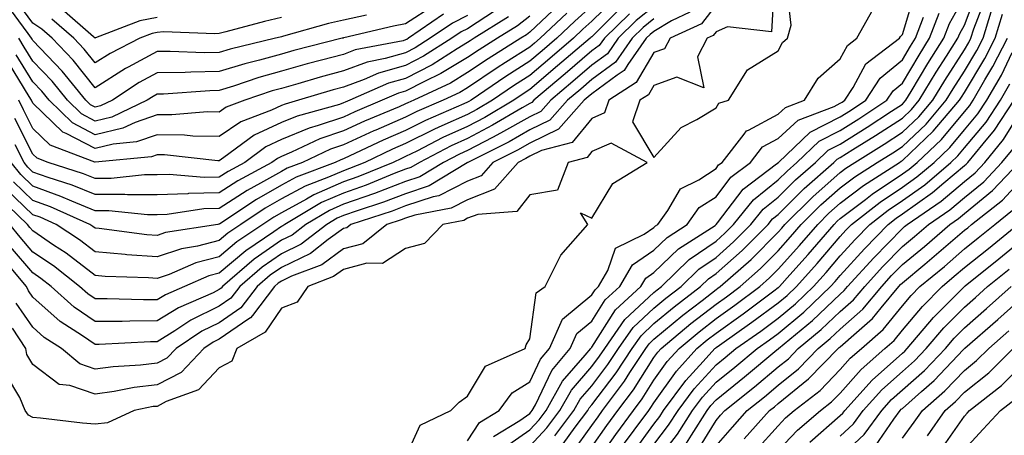
# Model space of a CAD drawing. Units: inches. Extents: x 1029203 to 1031843, y 7221338 to 7223978.
# Drawn here: x 1031476 to 1031634, y 7221618 to 7221685 of the extents above; entities that cross this region are included whole.
import ezdxf

# ---------------------------------------------------------------- set-up
doc = ezdxf.new("R2010")
doc.units = ezdxf.units.IN
doc.header["$MEASUREMENT"] = 0
doc.layers.add('Contour_10297221', color=7, linetype='Continuous', true_color=0x3d7b33)

msp = doc.modelspace()

# ---------------------------------------------------------------- linework, layer by layer
at = {"layer": 'Contour_10297221'}
for points in [[(1031597.46, 7221691.33, 3034), (1031597, 7221682.97, 3034), (1031589.87, 7221683.74, 3034), (1031588.05, 7221682.96, 3034), (1031587.6, 7221682.37, 3034), (1031586.62, 7221681.92, 3034), (1031585.06, 7221678.93, 3034), (1031586.06, 7221673.91, 3034), (1031581.76, 7221675.63, 3034), (1031578.05, 7221674.32, 3034), (1031577.15, 7221672.82, 3034), (1031575.76, 7221671.92, 3034), (1031574.57, 7221668.44, 3034), (1031578.05, 7221662.72, 3034), (1031582.42, 7221667.55, 3034), (1031584.96, 7221668.83, 3034), (1031588.05, 7221670.73, 3034), (1031588.52, 7221671.45, 3034), (1031590.04, 7221671.92, 3034), (1031593.13, 7221676.84, 3034), (1031598.05, 7221679.87, 3034), (1031598.75, 7221681.22, 3034), (1031599.57, 7221681.92, 3034), (1031600.16, 7221684.03, 3034), (1031599.4, 7221690.57, 3034)], [(1031552.21, 7221617.76, 3032), (1031556.43, 7221620.3, 3032), (1031558.05, 7221621.45, 3032), (1031558.28, 7221621.69, 3032), (1031558.44, 7221621.92, 3032), (1031558.95, 7221622.82, 3032), (1031561.59, 7221628.38, 3032), (1031564.55, 7221631.92, 3032), (1031565.63, 7221634.34, 3032), (1031568.05, 7221636.35, 3032), (1031570.2, 7221639.77, 3032), (1031572.54, 7221641.92, 3032), (1031574.57, 7221645.4, 3032), (1031578.05, 7221647.78, 3032), (1031580.16, 7221649.81, 3032), (1031583.4, 7221651.92, 3032), (1031585.34, 7221654.63, 3032), (1031588.05, 7221656.39, 3032), (1031590.43, 7221659.54, 3032), (1031593.58, 7221661.92, 3032), (1031595.55, 7221664.42, 3032), (1031598.05, 7221665.77, 3032), (1031601.25, 7221668.72, 3032), (1031607.07, 7221670.94, 3032), (1031608.05, 7221671.45, 3032), (1031608.34, 7221671.63, 3032), (1031608.77, 7221671.92, 3032), (1031610.14, 7221674.01, 3032), (1031612.15, 7221677.82, 3032), (1031617.58, 7221681.92, 3032), (1031617.76, 7221682.21, 3032), (1031618.05, 7221682.51, 3032), (1031620.22, 7221689.75, 3032)], [(1031563.42, 7221616.55, 3028), (1031565.37, 7221619.24, 3028), (1031567.39, 7221621.92, 3028), (1031567.62, 7221622.35, 3028), (1031568.05, 7221622.84, 3028), (1031571.96, 7221628.01, 3028), (1031574.53, 7221631.92, 3028), (1031575.98, 7221633.99, 3028), (1031578.05, 7221635.94, 3028), (1031581.31, 7221638.66, 3028), (1031585.57, 7221641.92, 3028), (1031586.84, 7221643.13, 3028), (1031588.05, 7221643.99, 3028), (1031592.25, 7221647.72, 3028), (1031596.43, 7221651.92, 3028), (1031597.15, 7221652.82, 3028), (1031598.05, 7221653.54, 3028), (1031602.25, 7221657.72, 3028), (1031607.01, 7221661.92, 3028), (1031607.54, 7221662.43, 3028), (1031608.05, 7221662.68, 3028), (1031610.1, 7221663.97, 3028), (1031613.73, 7221666.24, 3028), (1031618.05, 7221669.05, 3028), (1031619.53, 7221670.44, 3028), (1031620.78, 7221671.92, 3028), (1031623.52, 7221676.45, 3028), (1031625.18, 7221679.05, 3028), (1031627, 7221681.92, 3028), (1031627.29, 7221682.68, 3028), (1031628.05, 7221684.05, 3028), (1031630.2, 7221689.77, 3028)], [(1031571.7, 7221688.27, 3027), (1031568.05, 7221684.65, 3027), (1031566.6, 7221683.37, 3027), (1031565.08, 7221681.92, 3027), (1031561.29, 7221678.68, 3027), (1031558.05, 7221675.92, 3027), (1031555.61, 7221674.36, 3027), (1031552.05, 7221671.92, 3027), (1031549.53, 7221670.44, 3027), (1031548.05, 7221669.65, 3027), (1031543.91, 7221667.78, 3027), (1031542.7, 7221667.27, 3027), (1031538.05, 7221664.97, 3027), (1031535.94, 7221664.03, 3027), (1031531.49, 7221661.92, 3027), (1031529.05, 7221660.92, 3027), (1031528.05, 7221660.57, 3027), (1031525.65, 7221659.52, 3027), (1031521.88, 7221658.09, 3027), (1031518.05, 7221656.02, 3027), (1031515.43, 7221654.54, 3027), (1031511.55, 7221651.92, 3027), (1031509.46, 7221650.51, 3027), (1031508.05, 7221649.32, 3027), (1031504.53, 7221648.4, 3027), (1031501.98, 7221647.99, 3027), (1031498.05, 7221646.67, 3027), (1031493.17, 7221647.04, 3027), (1031492.89, 7221647.08, 3027), (1031488.05, 7221647.51, 3027), (1031485.55, 7221649.42, 3027), (1031481.78, 7221651.92, 3027), (1031479.2, 7221653.07, 3027), (1031478.05, 7221653.48, 3027), (1031473.73, 7221657.6, 3027)], [(1031531.76, 7221685.63, 3017), (1031528.05, 7221684.85, 3017), (1031525.67, 7221684.3, 3017), (1031518.38, 7221682.25, 3017), (1031518.05, 7221682.17, 3017), (1031517.85, 7221682.12, 3017), (1031517.11, 7221681.92, 3017), (1031509.83, 7221680.14, 3017), (1031508.05, 7221679.6, 3017), (1031505.69, 7221679.56, 3017), (1031500.16, 7221679.81, 3017), (1031498.05, 7221679.79, 3017), (1031493.38, 7221677.25, 3017), (1031492.95, 7221677.02, 3017), (1031488.05, 7221673.91, 3017), (1031484.51, 7221678.38, 3017), (1031481.16, 7221681.92, 3017), (1031479.5, 7221683.37, 3017), (1031478.05, 7221684.36, 3017), (1031474.85, 7221688.72, 3017)], [(1031562.11, 7221617.86, 3029), (1031565.14, 7221621.92, 3029), (1031566.19, 7221623.78, 3029), (1031568.05, 7221625.92, 3029), (1031570.63, 7221629.34, 3029), (1031572.33, 7221631.92, 3029), (1031574.69, 7221635.28, 3029), (1031578.05, 7221638.44, 3029), (1031579.94, 7221640.03, 3029), (1031582.42, 7221641.92, 3029), (1031585.28, 7221644.69, 3029), (1031588.05, 7221646.61, 3029), (1031590.86, 7221649.11, 3029), (1031593.66, 7221651.92, 3029), (1031595.61, 7221654.36, 3029), (1031598.05, 7221656.31, 3029), (1031600.86, 7221659.11, 3029), (1031604.05, 7221661.92, 3029), (1031606.1, 7221663.87, 3029), (1031608.05, 7221664.87, 3029), (1031612.39, 7221667.58, 3029), (1031616.31, 7221670.18, 3029), (1031618.05, 7221671.31, 3029), (1031618.36, 7221671.61, 3029), (1031618.62, 7221671.92, 3029), (1031619.48, 7221673.35, 3029), (1031622.13, 7221677.84, 3029), (1031624.73, 7221681.92, 3029), (1031625.65, 7221684.32, 3029), (1031628.05, 7221688.66, 3029)], [(1031564.87, 7221615.1, 3027), (1031568.05, 7221619.5, 3027), (1031569.05, 7221620.92, 3027), (1031569.79, 7221621.92, 3027), (1031573.3, 7221626.67, 3027), (1031574.18, 7221628.05, 3027), (1031576.72, 7221631.92, 3027), (1031577.27, 7221632.7, 3027), (1031578.05, 7221633.42, 3027), (1031582.68, 7221637.29, 3027), (1031585.8, 7221639.67, 3027), (1031588.05, 7221641.41, 3027), (1031588.34, 7221641.63, 3027), (1031588.73, 7221641.92, 3027), (1031593.69, 7221646.28, 3027), (1031598.05, 7221650.67, 3027), (1031598.64, 7221651.33, 3027), (1031599.14, 7221651.92, 3027), (1031603.62, 7221656.35, 3027), (1031608.05, 7221660.3, 3027), (1031608.97, 7221661, 3027), (1031610.39, 7221661.92, 3027), (1031615.12, 7221664.85, 3027), (1031618.05, 7221666.76, 3027), (1031620.71, 7221669.26, 3027), (1031622.93, 7221671.92, 3027), (1031624.87, 7221675.1, 3027), (1031628.05, 7221680.06, 3027), (1031628.75, 7221681.22, 3027), (1031629.1, 7221681.92, 3027), (1031629.55, 7221683.42, 3027), (1031631.47, 7221688.5, 3027)], [(1031572.95, 7221687.02, 3028), (1031568.05, 7221682.17, 3028), (1031567.91, 7221682.06, 3028), (1031567.78, 7221681.92, 3028), (1031562.52, 7221677.45, 3028), (1031558.05, 7221673.64, 3028), (1031557, 7221672.97, 3028), (1031555.47, 7221671.92, 3028), (1031550.8, 7221669.17, 3028), (1031548.05, 7221667.72, 3028), (1031544.07, 7221665.9, 3028), (1031539.87, 7221663.74, 3028), (1031538.05, 7221662.84, 3028), (1031537.41, 7221662.56, 3028), (1031536.08, 7221661.92, 3028), (1031530.39, 7221659.58, 3028), (1031528.05, 7221658.76, 3028), (1031523.28, 7221656.69, 3028), (1031522.11, 7221655.98, 3028), (1031518.05, 7221653.8, 3028), (1031516.86, 7221653.11, 3028), (1031515.08, 7221651.92, 3028), (1031510.88, 7221649.09, 3028), (1031508.05, 7221646.69, 3028), (1031504.26, 7221645.71, 3028), (1031499.98, 7221643.85, 3028), (1031498.05, 7221643.19, 3028), (1031496.66, 7221643.31, 3028), (1031489.67, 7221643.54, 3028), (1031488.05, 7221643.68, 3028), (1031483.4, 7221647.27, 3028), (1031481.37, 7221648.6, 3028), (1031478.05, 7221650.87, 3028), (1031477.56, 7221651.43, 3028), (1031477.17, 7221651.92, 3028), (1031472.48, 7221656.35, 3028)], [(1031542.72, 7221687.25, 3018), (1031538.05, 7221684.26, 3018), (1031536.1, 7221683.87, 3018), (1031528.11, 7221681.98, 3018), (1031528.05, 7221681.98, 3018), (1031528.01, 7221681.96, 3018), (1031527.85, 7221681.92, 3018), (1031520.04, 7221679.93, 3018), (1031518.05, 7221679.36, 3018), (1031514.51, 7221678.38, 3018), (1031512.15, 7221677.82, 3018), (1031508.05, 7221676.55, 3018), (1031503.5, 7221676.47, 3018), (1031502.54, 7221676.41, 3018), (1031498.05, 7221676.33, 3018), (1031495.18, 7221674.79, 3018), (1031490.86, 7221671.92, 3018), (1031488.95, 7221671.02, 3018), (1031488.05, 7221670.81, 3018), (1031487.31, 7221671.18, 3018), (1031486.57, 7221671.92, 3018), (1031482.76, 7221676.63, 3018), (1031478.05, 7221681.57, 3018), (1031477.91, 7221681.78, 3018), (1031477.84, 7221681.92, 3018), (1031477.27, 7221682.7, 3018), (1031473.69, 7221687.56, 3018)], [(1031552.52, 7221686.39, 3021), (1031548.05, 7221683.46, 3021), (1031547.01, 7221682.96, 3021), (1031545.51, 7221681.92, 3021), (1031540.96, 7221679.01, 3021), (1031538.05, 7221677.53, 3021), (1031533.69, 7221676.28, 3021), (1031531.39, 7221675.26, 3021), (1031528.05, 7221674.05, 3021), (1031526.37, 7221673.6, 3021), (1031520.82, 7221671.92, 3021), (1031518.66, 7221671.31, 3021), (1031518.05, 7221671.08, 3021), (1031516.45, 7221670.32, 3021), (1031511.53, 7221668.44, 3021), (1031508.05, 7221666.08, 3021), (1031503.81, 7221666.16, 3021), (1031502.44, 7221666.31, 3021), (1031498.05, 7221666.37, 3021), (1031494.75, 7221665.22, 3021), (1031490.98, 7221664.85, 3021), (1031488.05, 7221664.15, 3021), (1031483.38, 7221666.59, 3021), (1031482.89, 7221666.76, 3021), (1031478.05, 7221671.45, 3021), (1031477.82, 7221671.92, 3021), (1031477.46, 7221672.51, 3021), (1031474.12, 7221677.99, 3021)], [(1031578.05, 7221687.04, 3030), (1031575.2, 7221684.77, 3030), (1031572.31, 7221681.92, 3030), (1031570.55, 7221679.42, 3030), (1031568.05, 7221677.56, 3030), (1031565, 7221674.97, 3030), (1031561.43, 7221671.92, 3030), (1031559.83, 7221670.14, 3030), (1031558.05, 7221669.28, 3030), (1031553.36, 7221666.61, 3030), (1031552.07, 7221665.94, 3030), (1031548.05, 7221663.83, 3030), (1031546.72, 7221663.25, 3030), (1031544.18, 7221661.92, 3030), (1031540.37, 7221659.6, 3030), (1031538.05, 7221658.83, 3030), (1031533.05, 7221656.92, 3030), (1031528.05, 7221655.16, 3030), (1031525.8, 7221654.17, 3030), (1031521.98, 7221651.92, 3030), (1031519.77, 7221650.2, 3030), (1031518.05, 7221649.36, 3030), (1031513.67, 7221646.3, 3030), (1031508.58, 7221641.92, 3030), (1031508.34, 7221641.63, 3030), (1031508.05, 7221641.41, 3030), (1031507.05, 7221640.92, 3030), (1031501.47, 7221638.5, 3030), (1031498.05, 7221636.37, 3030), (1031493.64, 7221636.33, 3030), (1031492.41, 7221636.28, 3030), (1031488.05, 7221636.26, 3030), (1031484.69, 7221638.56, 3030), (1031481, 7221641.92, 3030), (1031479.34, 7221643.21, 3030), (1031478.05, 7221644.09, 3030), (1031474.46, 7221648.33, 3030)], [(1031588.05, 7221687.31, 3033), (1031585.73, 7221684.24, 3033), (1031580.67, 7221681.92, 3033), (1031579.77, 7221680.2, 3033), (1031578.05, 7221679.62, 3033), (1031575.2, 7221674.77, 3033), (1031570.78, 7221671.92, 3033), (1031570.08, 7221669.89, 3033), (1031568.05, 7221668.99, 3033), (1031564.87, 7221665.1, 3033), (1031559.96, 7221663.83, 3033), (1031558.05, 7221662.92, 3033), (1031557.42, 7221662.55, 3033), (1031556.16, 7221661.92, 3033), (1031552.37, 7221657.6, 3033), (1031548.05, 7221655.9, 3033), (1031545.41, 7221654.56, 3033), (1031539.55, 7221653.42, 3033), (1031538.05, 7221652.94, 3033), (1031537.33, 7221652.64, 3033), (1031535.06, 7221651.92, 3033), (1031531.17, 7221648.8, 3033), (1031528.05, 7221647.96, 3033), (1031524.55, 7221645.42, 3033), (1031519.71, 7221643.58, 3033), (1031518.05, 7221642.78, 3033), (1031517.54, 7221642.43, 3033), (1031516.96, 7221641.92, 3033), (1031513.38, 7221637.25, 3033), (1031513.11, 7221636.86, 3033), (1031512.82, 7221636.69, 3033), (1031508.05, 7221633.42, 3033), (1031507.05, 7221632.92, 3033), (1031505.55, 7221631.92, 3033), (1031501.9, 7221628.07, 3033), (1031498.05, 7221626.08, 3033), (1031494.34, 7221625.63, 3033), (1031491.12, 7221624.99, 3033), (1031488.05, 7221624.58, 3033), (1031483.99, 7221625.98, 3033), (1031482.27, 7221626.14, 3033), (1031478.05, 7221629.34, 3033), (1031477.09, 7221630.96, 3033), (1031476.88, 7221631.92, 3033), (1031474.75, 7221635.22, 3033)], [(1031568.05, 7221687.13, 3026), (1031565.32, 7221684.65, 3026), (1031562.41, 7221681.92, 3026), (1031560.06, 7221679.91, 3026), (1031558.05, 7221678.21, 3026), (1031554.2, 7221675.77, 3026), (1031548.62, 7221671.92, 3026), (1031548.26, 7221671.71, 3026), (1031548.05, 7221671.61, 3026), (1031547.46, 7221671.33, 3026), (1031541.29, 7221668.68, 3026), (1031538.05, 7221667.08, 3026), (1031534.46, 7221665.51, 3026), (1031529.09, 7221662.96, 3026), (1031528.05, 7221662.49, 3026), (1031527.64, 7221662.33, 3026), (1031526.74, 7221661.92, 3026), (1031520.43, 7221659.54, 3026), (1031518.05, 7221658.25, 3026), (1031514.03, 7221655.94, 3026), (1031508.15, 7221652.02, 3026), (1031508.05, 7221651.96, 3026), (1031508.01, 7221651.96, 3026), (1031507.82, 7221651.92, 3026), (1031499.38, 7221650.59, 3026), (1031498.05, 7221650.14, 3026), (1031496.39, 7221650.26, 3026), (1031488.69, 7221651.28, 3026), (1031488.05, 7221651.33, 3026), (1031487.72, 7221651.59, 3026), (1031487.21, 7221651.92, 3026), (1031480.88, 7221654.75, 3026), (1031478.05, 7221655.79, 3026), (1031474.91, 7221658.78, 3026)], [(1031562.7, 7221687.27, 3024), (1031558.05, 7221682.88, 3024), (1031557.5, 7221682.47, 3024), (1031556.64, 7221681.92, 3024), (1031551.35, 7221678.62, 3024), (1031548.05, 7221676.39, 3024), (1031545.28, 7221674.69, 3024), (1031539.38, 7221671.92, 3024), (1031538.44, 7221671.53, 3024), (1031538.05, 7221671.33, 3024), (1031537, 7221670.87, 3024), (1031531.43, 7221668.54, 3024), (1031528.05, 7221666.98, 3024), (1031524.26, 7221665.71, 3024), (1031519.69, 7221663.56, 3024), (1031518.05, 7221662.88, 3024), (1031517.41, 7221662.56, 3024), (1031516.51, 7221661.92, 3024), (1031511.02, 7221658.95, 3024), (1031508.05, 7221657.02, 3024), (1031503.09, 7221656.88, 3024), (1031502.99, 7221656.86, 3024), (1031498.05, 7221656.71, 3024), (1031493.28, 7221656.69, 3024), (1031492.85, 7221656.72, 3024), (1031488.05, 7221656.72, 3024), (1031484.38, 7221658.25, 3024), (1031480.49, 7221659.48, 3024), (1031478.05, 7221660.36, 3024), (1031477.25, 7221661.12, 3024), (1031476.62, 7221661.92, 3024), (1031475.2, 7221664.77, 3024)], [(1031498.05, 7221685.28, 3015), (1031495.24, 7221684.73, 3015), (1031488.11, 7221681.98, 3015), (1031488.05, 7221681.96, 3015), (1031487.8, 7221682.17, 3015), (1031482.72, 7221686.59, 3015)], [(1031548.05, 7221617.02, 3033), (1031549.96, 7221620.01, 3033), (1031553.13, 7221621.92, 3033), (1031555.2, 7221624.77, 3033), (1031558.05, 7221626.53, 3033), (1031559.79, 7221630.18, 3033), (1031561.23, 7221631.92, 3033), (1031563.3, 7221636.67, 3033), (1031568.05, 7221640.59, 3033), (1031568.58, 7221641.39, 3033), (1031569.12, 7221641.92, 3033), (1031570.63, 7221644.5, 3033), (1031571.88, 7221648.09, 3033), (1031576.49, 7221650.36, 3033), (1031578.05, 7221651.43, 3033), (1031578.3, 7221651.67, 3033), (1031578.69, 7221651.92, 3033), (1031580.28, 7221654.15, 3033), (1031582.31, 7221657.66, 3033), (1031585.26, 7221659.13, 3033), (1031588.05, 7221660.94, 3033), (1031588.46, 7221661.51, 3033), (1031589.03, 7221661.92, 3033), (1031592.58, 7221666.45, 3033), (1031592.95, 7221667.02, 3033), (1031593.25, 7221667.12, 3033), (1031598.05, 7221669.67, 3033), (1031599.22, 7221670.75, 3033), (1031602.27, 7221671.92, 3033), (1031604.5, 7221675.47, 3033), (1031608.05, 7221678.6, 3033), (1031609.2, 7221680.77, 3033), (1031610.73, 7221681.92, 3033), (1031613.34, 7221686.63, 3033)], [(1031578.05, 7221685.05, 3031), (1031576.31, 7221683.66, 3031), (1031574.55, 7221681.92, 3031), (1031571.88, 7221678.09, 3031), (1031568.05, 7221675.26, 3031), (1031566.25, 7221673.72, 3031), (1031564.12, 7221671.92, 3031), (1031561.27, 7221668.7, 3031), (1031558.05, 7221667.15, 3031), (1031554.73, 7221665.24, 3031), (1031548.09, 7221661.92, 3031), (1031548.07, 7221661.9, 3031), (1031548.05, 7221661.9, 3031), (1031547.99, 7221661.86, 3031), (1031541.84, 7221658.13, 3031), (1031538.05, 7221656.86, 3031), (1031534.48, 7221655.49, 3031), (1031530.26, 7221654.13, 3031), (1031528.05, 7221653.37, 3031), (1031527.05, 7221652.92, 3031), (1031525.35, 7221651.92, 3031), (1031521.25, 7221648.72, 3031), (1031518.05, 7221647.17, 3031), (1031514.96, 7221645.01, 3031), (1031511.37, 7221641.92, 3031), (1031509.92, 7221640.05, 3031), (1031508.05, 7221638.74, 3031), (1031503.48, 7221636.49, 3031), (1031500.88, 7221634.75, 3031), (1031498.05, 7221632.97, 3031), (1031497, 7221632.97, 3031), (1031488.69, 7221632.56, 3031), (1031488.05, 7221632.56, 3031), (1031486.02, 7221633.95, 3031), (1031482.41, 7221636.28, 3031), (1031478.05, 7221640.18, 3031), (1031477.33, 7221641.2, 3031), (1031477.01, 7221641.92, 3031), (1031472.91, 7221646.78, 3031)], [(1031574.09, 7221685.88, 3029), (1031570.06, 7221681.92, 3029), (1031569.22, 7221680.75, 3029), (1031568.05, 7221679.87, 3029), (1031563.77, 7221676.2, 3029), (1031558.71, 7221671.92, 3029), (1031558.4, 7221671.57, 3029), (1031558.05, 7221671.39, 3029), (1031556.82, 7221670.69, 3029), (1031552.07, 7221667.9, 3029), (1031548.05, 7221665.79, 3029), (1031545.39, 7221664.58, 3029), (1031540.28, 7221661.92, 3029), (1031538.89, 7221661.08, 3029), (1031538.05, 7221660.81, 3029), (1031536.23, 7221660.1, 3029), (1031531.72, 7221658.25, 3029), (1031528.05, 7221656.96, 3029), (1031524.53, 7221655.44, 3029), (1031518.6, 7221651.92, 3029), (1031518.28, 7221651.69, 3029), (1031518.05, 7221651.57, 3029), (1031516.84, 7221650.71, 3029), (1031512.31, 7221647.66, 3029), (1031508.05, 7221644.05, 3029), (1031506.35, 7221643.62, 3029), (1031502.44, 7221641.92, 3029), (1031499.38, 7221640.59, 3029), (1031498.05, 7221639.77, 3029), (1031495.88, 7221639.75, 3029), (1031490.02, 7221639.95, 3029), (1031488.05, 7221639.93, 3029), (1031486.88, 7221640.75, 3029), (1031485.57, 7221641.92, 3029), (1031481.35, 7221645.22, 3029), (1031478.05, 7221647.47, 3029), (1031476.02, 7221649.89, 3029), (1031474.34, 7221651.92, 3029)], [(1031564.01, 7221685.96, 3025), (1031559.73, 7221681.92, 3025), (1031558.83, 7221681.14, 3025), (1031558.05, 7221680.49, 3025), (1031554.12, 7221677.99, 3025), (1031552.8, 7221677.17, 3025), (1031548.05, 7221673.95, 3025), (1031546.78, 7221673.19, 3025), (1031544.1, 7221671.92, 3025), (1031539.87, 7221670.1, 3025), (1031538.05, 7221669.21, 3025), (1031533.25, 7221667.12, 3025), (1031532.97, 7221667, 3025), (1031528.05, 7221664.73, 3025), (1031525.94, 7221664.03, 3025), (1031521.47, 7221661.92, 3025), (1031518.99, 7221660.98, 3025), (1031518.05, 7221660.47, 3025), (1031514.69, 7221658.56, 3025), (1031512.56, 7221657.41, 3025), (1031508.05, 7221654.48, 3025), (1031505.55, 7221654.42, 3025), (1031499.67, 7221653.54, 3025), (1031498.05, 7221653.48, 3025), (1031496.49, 7221653.48, 3025), (1031490.26, 7221654.13, 3025), (1031488.05, 7221654.13, 3025), (1031484.32, 7221655.65, 3025), (1031482.56, 7221656.43, 3025), (1031478.05, 7221658.07, 3025), (1031476.08, 7221659.95, 3025), (1031474.53, 7221661.92, 3025)], [(1031558.05, 7221685.49, 3023), (1031556.06, 7221683.91, 3023), (1031552.85, 7221681.92, 3023), (1031549.91, 7221680.06, 3023), (1031548.05, 7221678.81, 3023), (1031543.75, 7221676.22, 3023), (1031541.1, 7221674.97, 3023), (1031538.05, 7221673.4, 3023), (1031536.9, 7221673.07, 3023), (1031534.28, 7221671.92, 3023), (1031529.89, 7221670.08, 3023), (1031528.05, 7221669.22, 3023), (1031523.99, 7221667.86, 3023), (1031522.52, 7221667.45, 3023), (1031518.05, 7221665.61, 3023), (1031515.55, 7221664.42, 3023), (1031512.15, 7221661.92, 3023), (1031509.5, 7221660.47, 3023), (1031508.05, 7221659.54, 3023), (1031505.61, 7221659.48, 3023), (1031499.98, 7221659.99, 3023), (1031498.05, 7221659.91, 3023), (1031496.04, 7221659.91, 3023), (1031490.63, 7221659.34, 3023), (1031488.05, 7221659.34, 3023), (1031486.21, 7221660.08, 3023), (1031480.49, 7221661.92, 3023), (1031478.71, 7221662.58, 3023), (1031478.05, 7221663.25, 3023), (1031475.14, 7221669.01, 3023)], [(1031583.85, 7221686.12, 3032), (1031580.88, 7221684.75, 3032), (1031578.05, 7221683.03, 3032), (1031577.42, 7221682.55, 3032), (1031576.78, 7221681.92, 3032), (1031573.83, 7221677.7, 3032), (1031573.26, 7221676.71, 3032), (1031572.11, 7221675.98, 3032), (1031568.05, 7221672.96, 3032), (1031567.48, 7221672.49, 3032), (1031566.82, 7221671.92, 3032), (1031562.7, 7221667.27, 3032), (1031558.05, 7221665.03, 3032), (1031556.08, 7221663.89, 3032), (1031552.11, 7221661.92, 3032), (1031550.22, 7221659.75, 3032), (1031548.05, 7221658.89, 3032), (1031543.42, 7221656.55, 3032), (1031542.5, 7221656.37, 3032), (1031538.05, 7221654.89, 3032), (1031535.9, 7221654.07, 3032), (1031529.24, 7221651.92, 3032), (1031528.58, 7221651.39, 3032), (1031528.05, 7221651.26, 3032), (1031525.61, 7221649.48, 3032), (1031522.74, 7221647.23, 3032), (1031518.05, 7221644.99, 3032), (1031516.25, 7221643.72, 3032), (1031514.16, 7221641.92, 3032), (1031511.51, 7221638.46, 3032), (1031508.05, 7221636.08, 3032), (1031505.26, 7221634.71, 3032), (1031501.12, 7221631.92, 3032), (1031499.61, 7221630.36, 3032), (1031498.05, 7221629.54, 3032), (1031495.35, 7221629.22, 3032), (1031490.98, 7221628.99, 3032), (1031488.05, 7221628.6, 3032), (1031485.59, 7221629.46, 3032), (1031482.66, 7221631.92, 3032), (1031479.85, 7221633.72, 3032), (1031478.05, 7221635.34, 3032), (1031475.34, 7221639.21, 3032)], [(1031548.05, 7221685.61, 3020), (1031545.61, 7221684.36, 3020), (1031542.01, 7221681.92, 3020), (1031539.59, 7221680.38, 3020), (1031538.05, 7221679.58, 3020), (1031534.79, 7221678.66, 3020), (1031531.88, 7221678.09, 3020), (1031528.05, 7221676.69, 3020), (1031524.3, 7221675.67, 3020), (1031520.73, 7221674.6, 3020), (1031518.05, 7221673.83, 3020), (1031516.55, 7221673.42, 3020), (1031512.19, 7221671.92, 3020), (1031509.18, 7221670.79, 3020), (1031508.05, 7221670.01, 3020), (1031506.17, 7221670.05, 3020), (1031500.39, 7221669.58, 3020), (1031498.05, 7221669.6, 3020), (1031494.5, 7221668.37, 3020), (1031492.52, 7221667.45, 3020), (1031488.05, 7221666.37, 3020), (1031484.4, 7221668.27, 3020), (1031480.67, 7221671.92, 3020), (1031479.5, 7221673.37, 3020), (1031478.05, 7221674.89, 3020), (1031475.37, 7221679.24, 3020)], [(1031554.61, 7221685.36, 3022), (1031549.09, 7221681.92, 3022), (1031548.44, 7221681.53, 3022), (1031548.05, 7221681.26, 3022), (1031546.37, 7221680.24, 3022), (1031542.33, 7221677.64, 3022), (1031538.05, 7221675.46, 3022), (1031535.3, 7221674.67, 3022), (1031529.07, 7221671.92, 3022), (1031528.34, 7221671.63, 3022), (1031528.05, 7221671.49, 3022), (1031527.39, 7221671.26, 3022), (1031520.59, 7221669.38, 3022), (1031518.05, 7221668.35, 3022), (1031513.69, 7221666.28, 3022), (1031508.81, 7221662.68, 3022), (1031508.05, 7221662.17, 3022), (1031507.8, 7221662.17, 3022), (1031499.24, 7221663.11, 3022), (1031498.05, 7221663.13, 3022), (1031497.15, 7221662.82, 3022), (1031488.07, 7221661.94, 3022), (1031488.05, 7221661.94, 3022), (1031488.01, 7221661.96, 3022), (1031480.8, 7221664.67, 3022), (1031478.05, 7221667.35, 3022), (1031476.51, 7221670.38, 3022), (1031475.76, 7221671.92, 3022)], [(1031544.18, 7221685.79, 3019), (1031538.54, 7221681.92, 3019), (1031538.25, 7221681.72, 3019), (1031538.05, 7221681.65, 3019), (1031537.66, 7221681.53, 3019), (1031529.94, 7221680.03, 3019), (1031528.05, 7221679.32, 3019), (1031524.5, 7221678.37, 3019), (1031522.19, 7221677.78, 3019), (1031518.05, 7221676.61, 3019), (1031514.4, 7221675.57, 3019), (1031510.32, 7221674.19, 3019), (1031508.05, 7221673.48, 3019), (1031506.51, 7221673.46, 3019), (1031499.05, 7221672.92, 3019), (1031498.05, 7221672.9, 3019), (1031497.41, 7221672.56, 3019), (1031496.45, 7221671.92, 3019), (1031490.75, 7221669.22, 3019), (1031488.05, 7221668.58, 3019), (1031485.86, 7221669.73, 3019), (1031483.62, 7221671.92, 3019), (1031481.14, 7221675.01, 3019), (1031478.05, 7221678.23, 3019), (1031476.64, 7221680.51, 3019), (1031475.8, 7221681.92, 3019)], [(1031518.05, 7221685.28, 3016), (1031515.34, 7221684.63, 3016), (1031509.09, 7221682.96, 3016), (1031508.05, 7221682.7, 3016), (1031507.35, 7221682.62, 3016), (1031499.07, 7221682.94, 3016), (1031498.05, 7221682.84, 3016), (1031497.27, 7221682.7, 3016), (1031495.28, 7221681.92, 3016), (1031490.49, 7221679.48, 3016), (1031488.05, 7221677.94, 3016), (1031486.29, 7221680.16, 3016), (1031484.61, 7221681.92, 3016), (1031481.1, 7221684.97, 3016)], [(1031554.01, 7221615.96, 3031), (1031558.05, 7221618.83, 3031), (1031559.55, 7221620.42, 3031), (1031560.69, 7221621.92, 3031), (1031563.32, 7221626.65, 3031), (1031567, 7221630.87, 3031), (1031567.87, 7221631.92, 3031), (1031567.93, 7221632.04, 3031), (1031568.05, 7221632.13, 3031), (1031571.84, 7221638.13, 3031), (1031575.96, 7221641.92, 3031), (1031576.72, 7221643.25, 3031), (1031578.05, 7221644.15, 3031), (1031582.01, 7221647.96, 3031), (1031587.89, 7221651.76, 3031), (1031588.05, 7221651.88, 3031), (1031588.09, 7221651.92, 3031), (1031588.3, 7221652.17, 3031), (1031592.39, 7221657.58, 3031), (1031597.8, 7221661.67, 3031), (1031598.05, 7221661.86, 3031), (1031598.07, 7221661.9, 3031), (1031598.11, 7221661.92, 3031), (1031603.21, 7221666.76, 3031), (1031608.05, 7221669.26, 3031), (1031609.69, 7221670.28, 3031), (1031612.17, 7221671.92, 3031), (1031614.5, 7221675.47, 3031), (1031618.05, 7221678.42, 3031), (1031619.34, 7221680.63, 3031), (1031620.18, 7221681.92, 3031), (1031621.47, 7221685.34, 3031)], [(1031558.05, 7221616.2, 3030), (1031560.82, 7221619.15, 3030), (1031562.91, 7221621.92, 3030), (1031564.77, 7221625.2, 3030), (1031568.05, 7221629.01, 3030), (1031569.3, 7221630.67, 3030), (1031570.14, 7221631.92, 3030), (1031573.38, 7221636.59, 3030), (1031578.05, 7221640.94, 3030), (1031578.58, 7221641.39, 3030), (1031579.28, 7221641.92, 3030), (1031583.73, 7221646.24, 3030), (1031588.05, 7221649.24, 3030), (1031589.48, 7221650.49, 3030), (1031590.88, 7221651.92, 3030), (1031594.07, 7221655.9, 3030), (1031598.05, 7221659.09, 3030), (1031599.48, 7221660.49, 3030), (1031601.08, 7221661.92, 3030), (1031604.65, 7221665.32, 3030), (1031608.05, 7221667.06, 3030), (1031611.04, 7221668.93, 3030), (1031615.55, 7221671.92, 3030), (1031616.55, 7221673.42, 3030), (1031618.05, 7221674.67, 3030), (1031620.75, 7221679.22, 3030), (1031622.44, 7221681.92, 3030), (1031623.99, 7221685.98, 3030)], [(1031568.05, 7221616.06, 3026), (1031570.47, 7221619.5, 3026), (1031572.25, 7221621.92, 3026), (1031574.73, 7221625.24, 3026), (1031578.05, 7221630.47, 3026), (1031578.66, 7221631.31, 3026), (1031579.2, 7221631.92, 3026), (1031584.01, 7221635.96, 3026), (1031588.05, 7221639.09, 3026), (1031589.71, 7221640.26, 3026), (1031591.92, 7221641.92, 3026), (1031595.18, 7221644.79, 3026), (1031598.05, 7221647.68, 3026), (1031600.06, 7221649.91, 3026), (1031601.78, 7221651.92, 3026), (1031604.92, 7221655.05, 3026), (1031608.05, 7221657.82, 3026), (1031610.37, 7221659.6, 3026), (1031613.99, 7221661.92, 3026), (1031616.49, 7221663.48, 3026), (1031618.05, 7221664.5, 3026), (1031621.88, 7221668.09, 3026), (1031625.1, 7221671.92, 3026), (1031626.21, 7221673.76, 3026), (1031628.05, 7221676.63, 3026), (1031630.04, 7221679.93, 3026), (1031631.06, 7221681.92, 3026), (1031632.33, 7221686.2, 3026)], [(1031568.05, 7221612.6, 3025), (1031571.9, 7221618.07, 3025), (1031574.73, 7221621.92, 3025), (1031576.14, 7221623.83, 3025), (1031578.05, 7221626.82, 3025), (1031580.16, 7221629.81, 3025), (1031582.09, 7221631.92, 3025), (1031585.34, 7221634.63, 3025), (1031588.05, 7221636.74, 3025), (1031591.08, 7221638.89, 3025), (1031595.1, 7221641.92, 3025), (1031596.66, 7221643.31, 3025), (1031598.05, 7221644.69, 3025), (1031601.47, 7221648.5, 3025), (1031604.42, 7221651.92, 3025), (1031606.23, 7221653.74, 3025), (1031608.05, 7221655.34, 3025), (1031611.78, 7221658.19, 3025), (1031617.58, 7221661.92, 3025), (1031617.87, 7221662.1, 3025), (1031618.05, 7221662.21, 3025), (1031623.03, 7221666.94, 3025), (1031627.27, 7221671.92, 3025), (1031627.56, 7221672.41, 3025), (1031628.05, 7221673.19, 3025), (1031631.33, 7221678.64, 3025), (1031633.01, 7221681.92, 3025), (1031634.16, 7221685.81, 3025)], [(1031573.32, 7221616.65, 3024), (1031574.87, 7221618.74, 3024), (1031577.21, 7221621.92, 3024), (1031577.56, 7221622.41, 3024), (1031578.05, 7221623.17, 3024), (1031581.68, 7221628.29, 3024), (1031584.96, 7221631.92, 3024), (1031586.64, 7221633.33, 3024), (1031588.05, 7221634.42, 3024), (1031592.44, 7221637.53, 3024), (1031597.37, 7221641.24, 3024), (1031598.05, 7221641.74, 3024), (1031598.15, 7221641.82, 3024), (1031598.25, 7221641.92, 3024), (1031599.94, 7221643.81, 3024), (1031602.89, 7221647.08, 3024), (1031607.05, 7221651.92, 3024), (1031607.54, 7221652.43, 3024), (1031608.05, 7221652.86, 3024), (1031612.09, 7221655.96, 3024), (1031613.17, 7221656.8, 3024), (1031618.05, 7221660.05, 3024), (1031619.14, 7221660.83, 3024), (1031620.41, 7221661.92, 3024), (1031624.36, 7221665.61, 3024), (1031628.05, 7221670.08, 3024), (1031628.89, 7221671.08, 3024), (1031629.44, 7221671.92, 3024), (1031631.35, 7221675.22, 3024), (1031632.62, 7221677.35, 3024), (1031634.96, 7221681.92, 3024)], [(1031574.73, 7221615.24, 3023), (1031578.05, 7221619.75, 3023), (1031578.99, 7221620.98, 3023), (1031579.59, 7221621.92, 3023), (1031583.19, 7221626.78, 3023), (1031585.98, 7221629.85, 3023), (1031587.85, 7221631.92, 3023), (1031587.97, 7221632, 3023), (1031588.05, 7221632.08, 3023), (1031588.58, 7221632.45, 3023), (1031593.83, 7221636.14, 3023), (1031598.05, 7221639.28, 3023), (1031599.5, 7221640.47, 3023), (1031601, 7221641.92, 3023), (1031604.34, 7221645.63, 3023), (1031608.05, 7221649.97, 3023), (1031608.97, 7221651, 3023), (1031609.87, 7221651.92, 3023), (1031614.46, 7221655.51, 3023), (1031618.05, 7221657.9, 3023), (1031620.39, 7221659.58, 3023), (1031623.15, 7221661.92, 3023), (1031625.67, 7221664.3, 3023), (1031628.05, 7221667.17, 3023), (1031630.22, 7221669.75, 3023), (1031631.64, 7221671.92, 3023), (1031633.99, 7221675.98, 3023), (1031635.75, 7221679.62, 3023)], [(1031578.05, 7221616.45, 3022), (1031580.41, 7221619.56, 3022), (1031581.94, 7221621.92, 3022), (1031584.53, 7221625.44, 3022), (1031588.05, 7221629.28, 3022), (1031589.51, 7221630.46, 3022), (1031591.25, 7221631.92, 3022), (1031595.24, 7221634.73, 3022), (1031598.05, 7221636.82, 3022), (1031600.84, 7221639.13, 3022), (1031603.75, 7221641.92, 3022), (1031605.78, 7221644.19, 3022), (1031608.05, 7221646.84, 3022), (1031610.47, 7221649.5, 3022), (1031612.82, 7221651.92, 3022), (1031615.75, 7221654.22, 3022), (1031618.05, 7221655.75, 3022), (1031621.66, 7221658.31, 3022), (1031625.86, 7221661.92, 3022), (1031627, 7221662.97, 3022), (1031628.05, 7221664.26, 3022), (1031631.55, 7221668.42, 3022), (1031633.85, 7221671.92, 3022), (1031635.37, 7221674.6, 3022)], [(1031578.05, 7221613.15, 3021), (1031581.84, 7221618.13, 3021), (1031584.28, 7221621.92, 3021), (1031585.88, 7221624.09, 3021), (1031588.05, 7221626.47, 3021), (1031591.08, 7221628.89, 3021), (1031594.67, 7221631.92, 3021), (1031596.66, 7221633.31, 3021), (1031598.05, 7221634.36, 3021), (1031602.17, 7221637.8, 3021), (1031606.49, 7221641.92, 3021), (1031607.23, 7221642.74, 3021), (1031608.05, 7221643.7, 3021), (1031611.96, 7221648.01, 3021), (1031615.75, 7221651.92, 3021), (1031617.03, 7221652.94, 3021), (1031618.05, 7221653.6, 3021), (1031622.91, 7221657.06, 3021), (1031624.73, 7221658.6, 3021), (1031628.05, 7221661.41, 3021), (1031628.32, 7221661.65, 3021), (1031628.6, 7221661.92, 3021), (1031631.06, 7221664.93, 3021), (1031632.87, 7221667.1, 3021), (1031636.04, 7221671.92, 3021)], [(1031583.28, 7221616.69, 3020), (1031584.07, 7221617.94, 3020), (1031586.62, 7221621.92, 3020), (1031587.23, 7221622.74, 3020), (1031588.05, 7221623.64, 3020), (1031592.64, 7221627.33, 3020), (1031597.85, 7221631.72, 3020), (1031598.05, 7221631.88, 3020), (1031598.09, 7221631.92, 3020), (1031603.56, 7221636.41, 3020), (1031608.05, 7221640.69, 3020), (1031608.69, 7221641.28, 3020), (1031609.24, 7221641.92, 3020), (1031613.44, 7221646.53, 3020), (1031618.05, 7221651.28, 3020), (1031618.4, 7221651.57, 3020), (1031618.81, 7221651.92, 3020), (1031624.3, 7221655.67, 3020), (1031628.05, 7221658.83, 3020), (1031629.75, 7221660.22, 3020), (1031631.35, 7221661.92, 3020), (1031634.36, 7221665.61, 3020), (1031638.05, 7221671.57, 3020)], [(1031538.05, 7221614.36, 3034), (1031540.43, 7221619.54, 3034), (1031545.34, 7221621.92, 3034), (1031546.68, 7221623.29, 3034), (1031548.05, 7221624.22, 3034), (1031550.9, 7221629.07, 3034), (1031557.29, 7221631.92, 3034), (1031557.48, 7221632.49, 3034), (1031558.05, 7221633.48, 3034), (1031559.07, 7221640.9, 3034), (1031560.51, 7221641.92, 3034), (1031562.99, 7221646.86, 3034), (1031563.03, 7221646.94, 3034), (1031567.39, 7221651.92, 3034), (1031566.21, 7221653.76, 3034), (1031568.05, 7221652.9, 3034), (1031571.45, 7221658.52, 3034), (1031576.96, 7221661.92, 3034), (1031571.14, 7221665.01, 3034), (1031568.05, 7221663.66, 3034), (1031567.27, 7221662.7, 3034), (1031564.26, 7221661.92, 3034), (1031562.54, 7221657.43, 3034), (1031558.05, 7221656.69, 3034), (1031555.98, 7221653.99, 3034), (1031549.67, 7221653.54, 3034), (1031548.05, 7221652.9, 3034), (1031547.41, 7221652.56, 3034), (1031544.05, 7221651.92, 3034), (1031541.1, 7221648.87, 3034), (1031538.05, 7221648.05, 3034), (1031534.36, 7221645.61, 3034), (1031531.8, 7221645.67, 3034), (1031528.05, 7221644.63, 3034), (1031526.47, 7221643.5, 3034), (1031522.29, 7221641.92, 3034), (1031520.59, 7221639.38, 3034), (1031518.05, 7221638.42, 3034), (1031515.43, 7221634.54, 3034), (1031510.86, 7221631.92, 3034), (1031510.1, 7221629.87, 3034), (1031508.05, 7221628.8, 3034), (1031504.73, 7221625.24, 3034), (1031499.5, 7221623.37, 3034), (1031498.05, 7221622.6, 3034), (1031497.42, 7221622.55, 3034), (1031494.34, 7221621.92, 3034), (1031490.04, 7221619.93, 3034), (1031488.05, 7221619.73, 3034), (1031486.02, 7221619.89, 3034), (1031479.28, 7221620.69, 3034), (1031478.05, 7221620.79, 3034), (1031477.31, 7221621.18, 3034), (1031476.82, 7221621.92, 3034), (1031475.94, 7221624.03, 3034), (1031473.77, 7221627.64, 3034)], [(1031584.85, 7221615.12, 3019), (1031588.05, 7221620.32, 3019), (1031588.79, 7221621.18, 3019), (1031589.46, 7221621.92, 3019), (1031594.24, 7221625.73, 3019), (1031598.05, 7221628.95, 3019), (1031599.69, 7221630.28, 3019), (1031601.29, 7221631.92, 3019), (1031605, 7221634.97, 3019), (1031608.05, 7221637.86, 3019), (1031610.2, 7221639.77, 3019), (1031612, 7221641.92, 3019), (1031614.87, 7221645.1, 3019), (1031618.05, 7221648.37, 3019), (1031619.98, 7221649.99, 3019), (1031622.25, 7221651.92, 3019), (1031625.71, 7221654.26, 3019), (1031628.05, 7221656.26, 3019), (1031631.17, 7221658.8, 3019), (1031634.09, 7221661.92, 3019), (1031635.88, 7221664.09, 3019)], [(1031588.05, 7221616.22, 3018), (1031590.71, 7221619.26, 3018), (1031593.07, 7221621.92, 3018), (1031595.84, 7221624.13, 3018), (1031598.05, 7221626, 3018), (1031601.33, 7221628.64, 3018), (1031604.51, 7221631.92, 3018), (1031606.45, 7221633.52, 3018), (1031608.05, 7221635.05, 3018), (1031611.7, 7221638.27, 3018), (1031614.73, 7221641.92, 3018), (1031616.31, 7221643.66, 3018), (1031618.05, 7221645.44, 3018), (1031621.59, 7221648.38, 3018), (1031625.69, 7221651.92, 3018), (1031627.09, 7221652.88, 3018), (1031628.05, 7221653.7, 3018), (1031632.58, 7221657.39, 3018), (1031636.84, 7221661.92, 3018)], [(1031592.6, 7221617.37, 3017), (1031596.66, 7221621.92, 3017), (1031597.44, 7221622.53, 3017), (1031598.05, 7221623.05, 3017), (1031602.95, 7221627.02, 3017), (1031607.72, 7221631.92, 3017), (1031607.89, 7221632.08, 3017), (1031608.05, 7221632.21, 3017), (1031610.65, 7221634.52, 3017), (1031613.23, 7221636.74, 3017), (1031614.63, 7221638.5, 3017), (1031617.48, 7221641.92, 3017), (1031617.76, 7221642.21, 3017), (1031618.05, 7221642.53, 3017), (1031621.66, 7221645.53, 3017), (1031623.19, 7221646.78, 3017), (1031628.05, 7221650.98, 3017), (1031628.58, 7221651.39, 3017), (1031629.2, 7221651.92, 3017), (1031634.16, 7221655.81, 3017), (1031638.05, 7221660.03, 3017)], [(1031594.48, 7221615.49, 3016), (1031598.05, 7221619.48, 3016), (1031599.24, 7221620.73, 3016), (1031600.65, 7221621.92, 3016), (1031604.81, 7221625.16, 3016), (1031608.05, 7221628.52, 3016), (1031609.63, 7221630.34, 3016), (1031611.45, 7221631.92, 3016), (1031614.98, 7221634.99, 3016), (1031618.05, 7221638.8, 3016), (1031619.48, 7221640.49, 3016), (1031620.88, 7221641.92, 3016), (1031624.81, 7221645.16, 3016), (1031628.05, 7221647.97, 3016), (1031630.24, 7221649.73, 3016), (1031632.93, 7221651.92, 3016), (1031635.78, 7221654.19, 3016)], [(1031598.05, 7221615.49, 3015), (1031601.19, 7221618.78, 3015), (1031604.89, 7221621.92, 3015), (1031606.66, 7221623.31, 3015), (1031608.05, 7221624.75, 3015), (1031611.41, 7221628.56, 3015), (1031615.24, 7221631.92, 3015), (1031616.74, 7221633.23, 3015), (1031618.05, 7221634.85, 3015), (1031621.27, 7221638.7, 3015), (1031624.46, 7221641.92, 3015), (1031626.41, 7221643.56, 3015), (1031628.05, 7221644.95, 3015), (1031631.92, 7221648.05, 3015), (1031636.64, 7221651.92, 3015)], [(1031603.15, 7221616.82, 3014), (1031608.05, 7221621.1, 3014), (1031608.48, 7221621.49, 3014), (1031608.79, 7221621.92, 3014), (1031613.17, 7221626.8, 3014), (1031618.05, 7221631.16, 3014), (1031618.46, 7221631.51, 3014), (1031618.83, 7221631.92, 3014), (1031623.07, 7221636.9, 3014), (1031626.06, 7221639.93, 3014), (1031628.03, 7221641.92, 3014), (1031628.03, 7221641.94, 3014), (1031628.05, 7221641.94, 3014), (1031628.15, 7221642.02, 3014), (1031633.58, 7221646.39, 3014), (1031638.05, 7221650.03, 3014)], [(1031608.05, 7221617.78, 3013), (1031610.18, 7221619.79, 3013), (1031611.76, 7221621.92, 3013), (1031614.73, 7221625.24, 3013), (1031618.05, 7221628.21, 3013), (1031620.02, 7221629.95, 3013), (1031621.9, 7221631.92, 3013), (1031624.73, 7221635.24, 3013), (1031628.05, 7221638.6, 3013), (1031629.83, 7221640.14, 3013), (1031631.78, 7221641.92, 3013), (1031635.26, 7221644.71, 3013)], [(1031608.05, 7221614.46, 3012), (1031611.9, 7221618.07, 3012), (1031614.73, 7221621.92, 3012), (1031616.29, 7221623.68, 3012), (1031618.05, 7221625.24, 3012), (1031621.6, 7221628.37, 3012), (1031624.98, 7221631.92, 3012), (1031626.39, 7221633.58, 3012), (1031628.05, 7221635.26, 3012), (1031631.6, 7221638.37, 3012), (1031635.55, 7221641.92, 3012)], [(1031613.71, 7221616.26, 3011), (1031616.68, 7221620.55, 3011), (1031617.7, 7221621.92, 3011), (1031617.85, 7221622.12, 3011), (1031618.05, 7221622.27, 3011), (1031621.14, 7221625.01, 3011), (1031623.19, 7221626.78, 3011), (1031627.91, 7221631.78, 3011), (1031628.05, 7221631.92, 3011), (1031628.11, 7221631.98, 3011), (1031633.4, 7221636.57, 3011), (1031638.05, 7221640.75, 3011)], [(1031618.05, 7221617.45, 3010), (1031619.94, 7221620.03, 3010), (1031621.29, 7221621.92, 3010), (1031624.89, 7221625.08, 3010), (1031628.05, 7221628.4, 3010), (1031630, 7221629.97, 3010), (1031631.96, 7221631.92, 3010), (1031635.22, 7221634.75, 3010)], [(1031622.11, 7221617.86, 3009), (1031624.96, 7221621.92, 3009), (1031626.6, 7221623.37, 3009), (1031628.05, 7221624.87, 3009), (1031631.96, 7221628.01, 3009), (1031635.88, 7221631.92, 3009)], [(1031624.3, 7221615.67, 3008), (1031628.05, 7221621.04, 3008), (1031628.46, 7221621.51, 3008), (1031628.87, 7221621.92, 3008), (1031634.03, 7221625.94, 3008), (1031638.05, 7221629.95, 3008)], [(1031628.05, 7221615.63, 3007), (1031631.04, 7221618.93, 3007), (1031633.87, 7221621.92, 3007), (1031636.21, 7221623.76, 3007)]]:
    msp.add_polyline3d(points, dxfattribs=at)

doc.saveas('drawing.dxf')
